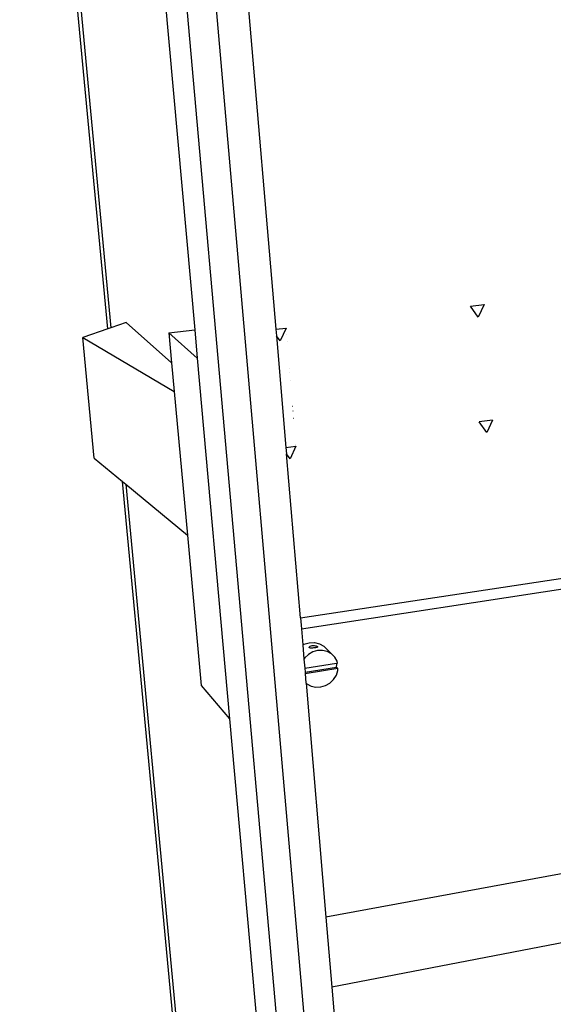
# Model space of a CAD drawing. Extents: x -614 to 531, y -496 to 496.
# Drawn here: x -614 to -428, y -152 to 192 of the extents above; entities that cross this region are included whole.
import ezdxf

# ---------------------------------------------------------------- set-up
doc = ezdxf.new("R2010")
doc.units = 0
doc.layers.get('0').update_dxf_attribs({"linetype": 'CONTINUOUS'})

msp = doc.modelspace()

# ---------------------------------------------------------------- linework, layer by layer
for p, q in [((-583.47, 84.31), (-614.29, 409.91)), ((-613.14, 409.75), (-582.42, 84.67)), ((-574.3, 403.96), (-507.67, -348.23)), ((-498.45, -345.56), (-563.59, 403.76)), ((-550.79, 389.37), (-524.8, 84.13)), ((-570.12, 273.01), (-553.15, 83.97)), ((-456.76, 92.16), (-452.07, 92.72)), ((-454.11, 88.38), (-456.76, 92.16)), ((-452.07, 92.72), (-454.11, 88.38)), ((-577.14, 86.49), (-582.42, 84.67)), ((-561.22, 72.34), (-577.14, 86.49)), ((-583.47, 84.31), (-592.29, 81.27)), ((-582.42, 84.67), (-583.47, 84.31)), ((-562.18, 82.91), (-553.15, 83.97)), ((-562.18, 82.91), (-552.26, 73.98)), ((-562.18, 82.91), (-561.22, 72.34)), ((-553.15, 83.97), (-552.26, 73.98)), ((-524.8, 84.13), (-521.26, 84.55)), ((-524.8, 84.13), (-524.6, 81.8)), ((-521.26, 84.55), (-523.36, 80.11)), ((-521.18, 83.86), (-521.2, 83.86)), ((-592.29, 81.27), (-560.32, 62.42)), ((-588.23, 39.03), (-592.29, 81.27)), ((-523.36, 80.11), (-524.6, 81.8)), ((-524.6, 81.8), (-521.28, 42.86)), ((-521.08, 82.41), (-521.06, 82.41)), ((-520.83, 79.72), (-520.85, 79.72)), ((-561.22, 72.34), (-560.32, 62.42)), ((-552.26, 73.98), (-540.95, -51.98)), ((-520.05, 70.49), (-520.07, 70.49)), ((-519.95, 68.98), (-519.92, 68.98)), ((-519.69, 66.31), (-519.72, 66.3)), ((-560.32, 62.42), (-555.73, 12.16)), ((-518.92, 57.17), (-518.95, 57.17)), ((-518.82, 55.62), (-518.79, 55.62)), ((-518.57, 52.95), (-518.59, 52.95)), ((-449.11, 52.35), (-453.77, 51.74)), ((-451.14, 48.04), (-453.77, 51.74)), ((-449.11, 52.35), (-451.14, 48.04)), ((-521.28, 42.86), (-517.78, 43.32)), ((-521.28, 42.86), (-521.09, 40.56)), ((-517.78, 43.32), (-519.86, 38.91)), ((-517.8, 43.92), (-517.83, 43.91)), ((-588.23, 39.03), (-578.42, 30.92)), ((-519.86, 38.91), (-521.09, 40.56)), ((-516.21, -16.68), (-521.09, 40.56)), ((-516.21, -16.68), (-142.08, 39.8)), ((-515.89, -20.49), (-140.45, 36.65)), ((-553.2, -235.52), (-578.42, 30.92)), ((-578.42, 30.92), (-577.25, 29.96)), ((-577.25, 29.96), (-551.87, -238.7)), ((-577.25, 29.96), (-555.73, 12.16)), ((-555.73, 12.16), (-550.94, -40.3)), ((-516.21, -16.68), (-515.89, -20.49)), ((-515.89, -20.49), (-515.41, -26.12)), ((-515.41, -26.12), (-515.03, -25.9)), ((-515.41, -26.12), (-514.99, -31.08)), ((-515.03, -25.9), (-513.21, -25.38)), ((-513.21, -25.38), (-511.36, -25.33)), ((-513.16, -27.02), (-513.12, -26.88)), ((-513.09, -27.13), (-513.16, -27.02)), ((-513.12, -26.88), (-512.99, -26.74)), ((-512.93, -27.22), (-513.09, -27.13)), ((-512.99, -26.74), (-512.78, -26.6)), ((-512.69, -27.27), (-512.93, -27.22)), ((-512.78, -26.6), (-512.49, -26.46)), ((-512.38, -27.29), (-512.69, -27.27)), ((-512.49, -26.46), (-512.15, -26.35)), ((-512.03, -27.27), (-512.38, -27.29)), ((-512.15, -26.35), (-511.77, -26.35)), ((-511.65, -27.22), (-512.03, -27.27)), ((-511.77, -26.35), (-511.38, -26.38)), ((-511.28, -27.13), (-511.65, -27.22)), ((-511.38, -26.38), (-511.02, -26.43)), ((-511.36, -25.33), (-509.6, -25.75)), ((-510.93, -27.11), (-511.28, -27.13)), ((-511.02, -26.43), (-510.71, -26.51)), ((-510.64, -27.06), (-510.93, -27.11)), ((-510.71, -26.51), (-510.47, -26.6)), ((-510.41, -26.99), (-510.64, -27.06)), ((-510.47, -26.6), (-510.31, -26.7)), ((-510.41, -26.99), (-510.28, -26.9)), ((-510.31, -26.7), (-510.24, -26.8)), ((-510.24, -26.8), (-510.28, -26.9)), ((-509.6, -25.75), (-508.04, -26.61)), ((-505.37, -29.24), (-508.04, -26.61)), ((-514.74, -30.7), (-514.99, -31.08)), ((-513.45, -29.47), (-514.74, -30.7)), ((-511.91, -28.58), (-513.45, -29.47)), ((-510.21, -28.1), (-511.91, -28.58)), ((-508.47, -28.05), (-510.21, -28.1)), ((-506.83, -28.44), (-508.47, -28.05)), ((-505.37, -29.24), (-506.83, -28.44)), ((-504.21, -30.4), (-505.37, -29.24)), ((-503.42, -31.83), (-504.21, -30.4)), ((-514.99, -31.08), (-514.71, -34.29)), ((-514.71, -34.29), (-503.62, -32.55)), ((-514.71, -34.29), (-514.6, -35.61)), ((-514.6, -35.61), (-503.6, -33.88)), ((-503.62, -32.55), (-503.27, -32.5)), ((-503.55, -32.9), (-503.62, -32.55)), ((-503.6, -33.88), (-503.55, -32.9)), ((-503.6, -33.88), (-503.11, -34.42)), ((-503.27, -32.5), (-503.42, -31.83)), ((-514.6, -35.61), (-514.55, -36.22)), ((-503.11, -34.42), (-514.55, -36.22)), ((-514.55, -36.22), (-514.28, -39.42)), ((-504.62, -38.24), (-503.68, -36.76)), ((-503.68, -36.76), (-503.15, -35.12)), ((-503.15, -35.12), (-503.11, -34.42)), ((-550.94, -40.3), (-540.95, -51.98)), ((-514.28, -39.42), (-513.98, -39.72)), ((-514.28, -39.42), (-514.27, -39.55)), ((-513.98, -39.72), (-514.27, -39.55)), ((-514.27, -39.55), (-507.31, -121.29)), ((-513.98, -39.72), (-512.52, -40.51)), ((-512.52, -40.51), (-510.86, -40.9)), ((-510.86, -40.9), (-509.13, -40.84)), ((-509.13, -40.84), (-507.44, -40.35)), ((-507.44, -40.35), (-505.9, -39.46)), ((-505.9, -39.46), (-504.62, -38.24)), ((-540.95, -51.98), (-526.19, -216.45)), ((-272.8, -77.85), (-507.31, -121.29)), ((-252.99, -97.01), (-505.22, -145.76)), ((-507.31, -121.29), (-505.22, -145.76)), ((-507.19, -121.06), (-507.25, -120.9)), ((-507.25, -120.9), (-507.07, -120.91)), ((-505.22, -145.76), (-492.59, -294.13))]:
    msp.add_line(p, q)

doc.saveas('drawing.dxf')
